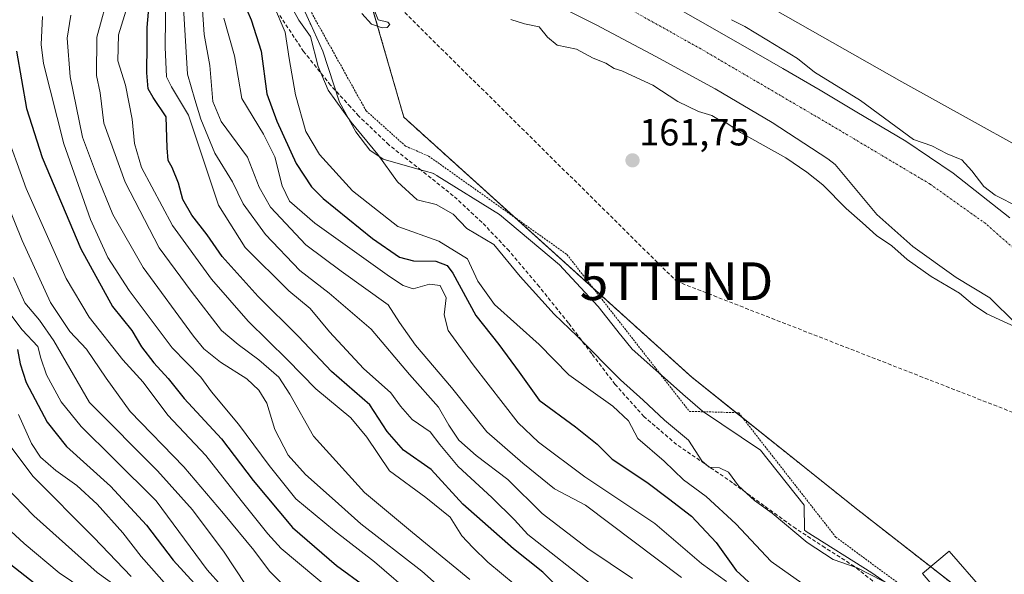
# Model space of a CAD drawing. Units: metres. Extents: x 613486 to 616930, y 4775646 to 4778016.
# Drawn here: x 615349 to 615610, y 4777210 to 4777357 of the extents above; entities that cross this region are included whole.
import ezdxf
from ezdxf.enums import TextEntityAlignment as Align

# ---------------------------------------------------------------- set-up
doc = ezdxf.new("R2010")
doc.units = ezdxf.units.M
doc.header["$MEASUREMENT"] = 0
for name, pattern in [('TRAZO_Y_PUNTO', [1, 0.5, -0.25, 0, -0.25]), ('TRAZOS', [0.75, 0.5, -0.25]), ('TRAZOSX2', [1.5, 1, -0.5])]:
    doc.linetypes.add(name, pattern=pattern)
doc.layers.get('0').update_dxf_attribs({"lineweight": 5})
for name, color, linetype, lineweight in [('Alambrada', 19, 'TRAZOS', 0), ('Arbolado forestal', 92, 'TRAZOS', 0), ('Arbolado forestal CxS', 92, 'Continuous', 0), ('Carátula', 7, 'Continuous', 5), ('Conducción de hidrocarburos lineal', 6, 'TRAZOSX2', 0), ('Corriente natural Cxs', 5, 'Continuous', 13), ('Corriente natural eje', 5, 'TRAZO_Y_PUNTO', 0), ('Corriente natural superficial', 5, 'Continuous', 13), ('Curva de nivel maestra', 36, 'Continuous', 30), ('Curva de nivel normal', 36, 'Continuous', 0), ('Edificación', 1, 'Continuous', 13), ('Edificación Cxs', 1, 'Continuous', 13), ('Espacio natural protegido', 2, 'Continuous', 13), ('Espacio natural protegido CxS', 2, 'Continuous', 0), ('Prado', 92, 'Continuous', 0), ('Prado CxS', 92, 'Continuous', 0), ('Punto de cota en terreno', 7, 'Continuous', 0), ('Rótulo de punto de cota en terreno', 19, 'Continuous', 0), ('Senda', 19, 'TRAZOSX2', 0), ('Suelo desnudo', 252, 'Continuous', 0), ('Suelo desnudo CxS', 43, 'Continuous', 0), ('Torre de tendido puntual', 7, 'Continuous', 0)]:
    doc.layers.add(name, color=color, linetype=linetype, lineweight=lineweight)
doc.styles.add('Arial', font='txt', dxfattribs={"height": 0.2})

# ---------------------------------------------------------------- blocks, each defined once
blk = doc.blocks.new('*U155')
at = {"layer": 'Prado CxS', "color": 92, "linetype": 'Continuous', "lineweight": 0}
blk.add_polyline3d([(615606.99, 4777199.06, 164.16), (615571.02, 4777227.15, 162.13), (615527.1, 4777262.24, 161.11), (615450.96, 4777330.98, 161.29), (615439.26, 4777371.61, 159.71), (615435.91, 4777388.35, 158.35), (615443.39, 4777384.59, 158.07), (615455.17, 4777378.81, 157.7), (615466.94, 4777373.01, 157.86), (615484.4, 4777364.25, 158.25), (615501.82, 4777355.41, 158.21), (615517.63, 4777347.08, 158.26), (615533.31, 4777338.51, 158.39), (615548.42, 4777329.63, 158.14), (615563.13, 4777320.01, 158.39), (615565.09, 4777318.5, 158.27), (615576.03, 4777305.3, 158.51), (615585.55, 4777296.83, 158.78), (615597.06, 4777288.63, 159.2), (615605.93, 4777283.21, 159.07), (615612.73, 4777276.49, 159.86)], dxfattribs=at)
blk = doc.blocks.new('*U174')
at = {"layer": 'Suelo desnudo CxS', "color": 43, "linetype": 'Continuous', "lineweight": 0}
for points in [[(615612.73, 4777276.49, 159.86), (615605.93, 4777283.21, 159.07), (615597.06, 4777288.63, 159.2), (615585.55, 4777296.83, 158.78), (615576.03, 4777305.3, 158.51), (615565.09, 4777318.5, 158.27), (615563.13, 4777320.01, 158.39), (615548.42, 4777329.63, 158.14), (615533.31, 4777338.51, 158.39), (615517.63, 4777347.08, 158.26), (615501.82, 4777355.41, 158.21), (615484.4, 4777364.25, 158.25)], [(615516.79, 4777363.66, 158.31), (615528.76, 4777356.75, 158.41), (615540, 4777350.32, 158.65), (615551.23, 4777343.89, 158.05), (615561.04, 4777338.13, 158.66), (615570.81, 4777332.3, 159.99), (615583.78, 4777324.63, 159.62), (615596.22, 4777316.17, 159.07), (615611.29, 4777304.4, 159.86)]]:
    blk.add_polyline3d(points, dxfattribs=at)
blk = doc.blocks.new('*U178')
at = {"layer": 'Curva de nivel normal', "color": 36, "linetype": 'Continuous', "lineweight": 0}
blk.add_polyline3d([(615355.38, 4777357.6, 220), (615355.01, 4777350.21, 220), (615355.68, 4777345.22, 220), (615361.05, 4777323.94, 220), (615368.06, 4777303.96, 220), (615372.66, 4777293.9, 220), (615378.28, 4777285.18, 220), (615389.7, 4777269.96, 220), (615397.22, 4777262.22, 220), (615400.08, 4777258.31, 220), (615407.26, 4777249.82, 220), (615415.3, 4777238.89, 220), (615422.36, 4777230.01, 220), (615432.63, 4777221.55, 220), (615443.23, 4777213.38, 220), (615454.05, 4777204.01, 220)], dxfattribs=at)
blk = doc.blocks.new('*U180')
at = {"layer": 'Curva de nivel normal', "color": 36, "linetype": 'Continuous', "lineweight": 0}
blk.add_polyline3d([(615397.61, 4777360.72, 185), (615398.11, 4777352.92, 185), (615399.64, 4777344.7, 185), (615400.4, 4777335.18, 185), (615402.63, 4777329.9, 185), (615409.64, 4777320.42, 185), (615412.7, 4777312.47, 185), (615415.67, 4777307.2, 185), (615425, 4777297.24, 185), (615434.36, 4777290.28, 185), (615446.78, 4777281.38, 185), (615449.83, 4777276.67, 185), (615454.04, 4777270.74, 185), (615463.6, 4777259.52, 185), (615472.88, 4777247.81, 185), (615482.41, 4777239.48, 185), (615490.82, 4777232.69, 185), (615498.98, 4777228.34, 185), (615524.36, 4777209.27, 185)], dxfattribs=at)
blk = doc.blocks.new('*U182')
at = {"layer": 'Curva de nivel normal', "color": 36, "linetype": 'Continuous', "lineweight": 0}
blk.add_polyline3d([(615403.33, 4777357.17, 180), (615406.14, 4777347.2, 180), (615408.12, 4777335.93, 180), (615413.81, 4777326.53, 180), (615416.81, 4777320.55, 180), (615418.81, 4777312.88, 180), (615420.72, 4777308.75, 180), (615427.44, 4777303, 180), (615447.2, 4777288.88, 180), (615450.77, 4777286.44, 180), (615453.43, 4777285.62, 180), (615457.72, 4777286.84, 180), (615460.56, 4777286.47, 180), (615462.11, 4777283.24, 180), (615461.64, 4777278.74, 180), (615462.64, 4777274.58, 180), (615469.32, 4777265.53, 180), (615481.19, 4777250.11, 180), (615486.54, 4777245.04, 180), (615498.81, 4777235.86, 180), (615517.38, 4777223.53, 180), (615529.65, 4777212.93, 180), (615536.26, 4777208.2, 180)], dxfattribs=at)
blk = doc.blocks.new('*U194')
at = {"layer": 'Curva de nivel normal', "color": 36, "linetype": 'Continuous', "lineweight": 0}
blk.add_polyline3d([(615381.43, 4777202.15, 265), (615369.85, 4777210.6, 265), (615353.09, 4777225.56, 265), (615345.26, 4777233.63, 265)], dxfattribs=at)
blk = doc.blocks.new('*U197')
at = {"layer": 'Curva de nivel normal', "color": 36, "linetype": 'Continuous', "lineweight": 0}
blk.add_polyline3d([(615388.11, 4777372.51, 195), (615387.86, 4777349.55, 195), (615388.13, 4777341.69, 195), (615389.46, 4777339, 195), (615393.97, 4777331.5, 195), (615401.93, 4777307.7, 195), (615409, 4777296.54, 195), (615420.53, 4777285.11, 195), (615426.16, 4777280.41, 195), (615431.3, 4777274.21, 195), (615440.24, 4777264.5, 195), (615447.53, 4777258.11, 195), (615450.07, 4777254.56, 195), (615453.16, 4777251.06, 195), (615457.94, 4777247.76, 195), (615460.47, 4777244.38, 195), (615465.32, 4777238.57, 195), (615474.19, 4777230.44, 195), (615480.2, 4777224.46, 195), (615483.72, 4777220.64, 195), (615501.44, 4777206.69, 195)], dxfattribs=at)
blk = doc.blocks.new('*U199')
at = {"layer": 'Curva de nivel normal', "color": 36, "linetype": 'Continuous', "lineweight": 0}
blk.add_polyline3d([(615410.29, 4777198.58, 245), (615398.93, 4777211.24, 245), (615385.43, 4777229.52, 245), (615374.18, 4777240.75, 245), (615365.61, 4777249.18, 245), (615360.35, 4777255.71, 245), (615356.39, 4777262.81, 245), (615354.9, 4777267.27, 245), (615354.14, 4777270.38, 245), (615349.96, 4777274.72, 245), (615344.3, 4777282.38, 245)], dxfattribs=at)
blk = doc.blocks.new('*U202')
at = {"layer": 'Curva de nivel normal', "color": 36, "linetype": 'Continuous', "lineweight": 0}
blk.add_polyline3d([(615379.04, 4777364.27, 205), (615375.5, 4777352.81, 205), (615375.28, 4777345.95, 205), (615377.35, 4777339.44, 205), (615379.08, 4777330.45, 205), (615379.73, 4777324.04, 205), (615381.6, 4777317.7, 205), (615389.75, 4777302.32, 205), (615400.12, 4777288.15, 205), (615409.8, 4777277.07, 205), (615420.21, 4777266.79, 205), (615427.71, 4777259.13, 205), (615436.94, 4777251.5, 205), (615441.16, 4777246.37, 205), (615447.16, 4777237.44, 205), (615456.74, 4777230.36, 205), (615463.21, 4777225.17, 205), (615466.29, 4777220.29, 205), (615469.18, 4777217.18, 205), (615473.16, 4777213.34, 205), (615484.03, 4777204.28, 205)], dxfattribs=at)
blk = doc.blocks.new('*U203')
at = {"layer": 'Curva de nivel normal', "color": 36, "linetype": 'Continuous', "lineweight": 0}
blk.add_polyline3d([(615349.03, 4777252.34, 255), (615352.42, 4777244.65, 255), (615354.87, 4777241.11, 255), (615358.93, 4777237.51, 255), (615364.42, 4777233.57, 255), (615369.82, 4777228.68, 255), (615376.61, 4777221.1, 255), (615381.43, 4777214.8, 255), (615388.29, 4777207.09, 255)], dxfattribs=at)
blk = doc.blocks.new('*U206')
at = {"layer": 'Curva de nivel normal', "color": 36, "linetype": 'Continuous', "lineweight": 0}
blk.add_polyline3d([(615362.84, 4777358.03, 215), (615361.89, 4777351.93, 215), (615362.67, 4777341.7, 215), (615365.97, 4777325.68, 215), (615369.66, 4777315.84, 215), (615373.95, 4777305.27, 215), (615382, 4777291.23, 215), (615395.34, 4777273.04, 215), (615398.08, 4777269.73, 215), (615402.48, 4777266.24, 215), (615409.43, 4777261.8, 215), (615412.6, 4777258.78, 215), (615414.67, 4777255.32, 215), (615416.86, 4777248.43, 215), (615420.36, 4777241.6, 215), (615424.9, 4777236.47, 215), (615431.96, 4777230.21, 215), (615439.6, 4777223.48, 215), (615455.72, 4777210.96, 215), (615464.99, 4777202.7, 215)], dxfattribs=at)
blk = doc.blocks.new('*U210')
at = {"layer": 'Curva de nivel normal', "color": 36, "linetype": 'Continuous', "lineweight": 0}
blk.add_polyline3d([(615341.02, 4777226.92, 270), (615350.5, 4777218.27, 270), (615359.76, 4777210.46, 270), (615372.55, 4777201.84, 270)], dxfattribs=at)
blk = doc.blocks.new('*U211')
at = {"layer": 'Curva de nivel normal', "color": 36, "linetype": 'Continuous', "lineweight": 0}
blk.add_polyline3d([(615378.79, 4777209.48, 260), (615368.93, 4777219.84, 260), (615352.82, 4777236.04, 260), (615346.54, 4777244.38, 260)], dxfattribs=at)
blk = doc.blocks.new('*U215')
at = {"layer": 'Curva de nivel normal', "color": 36, "linetype": 'Continuous', "lineweight": 0}
blk.add_polyline3d([(615436.83, 4777201.53, 230), (615418.52, 4777216.93, 230), (615414.97, 4777220.79, 230), (615407.91, 4777229.62, 230), (615398.61, 4777241.51, 230), (615388.56, 4777252.21, 230), (615382.04, 4777260.92, 230), (615376.61, 4777266.84, 230), (615367.7, 4777278.07, 230), (615361.61, 4777288.37, 230), (615351.09, 4777312.18, 230), (615345.18, 4777328.54, 230)], dxfattribs=at)
blk = doc.blocks.new('*U219')
at = {"layer": 'Curva de nivel normal', "color": 36, "linetype": 'Continuous', "lineweight": 0}
blk.add_polyline3d([(615339.78, 4777323.49, 235), (615350.01, 4777298.38, 235), (615357.5, 4777282, 235), (615362.6, 4777274.35, 235), (615366.99, 4777269.64, 235), (615372.23, 4777261.98, 235), (615378.58, 4777253.19, 235), (615392.77, 4777238.53, 235), (615403.24, 4777226.19, 235), (615411.26, 4777216.5, 235), (615415.4, 4777210.95, 235), (615421.85, 4777204.43, 235)], dxfattribs=at)
blk = doc.blocks.new('*U223')
at = {"layer": 'Curva de nivel normal', "color": 36, "linetype": 'Continuous', "lineweight": 0}
blk.add_polyline3d([(615373.14, 4777364.75, 210), (615369.75, 4777352.18, 210), (615369.69, 4777342.04, 210), (615370.59, 4777337.48, 210), (615371.6, 4777329.39, 210), (615377.27, 4777313.84, 210), (615386.25, 4777296.48, 210), (615394.72, 4777284.96, 210), (615402.72, 4777274.59, 210), (615407.15, 4777270.84, 210), (615412.62, 4777266.82, 210), (615417.9, 4777262.24, 210), (615420.81, 4777257.77, 210), (615427.02, 4777246.59, 210), (615440.51, 4777231.71, 210), (615453.24, 4777221.11, 210), (615468.43, 4777208.71, 210)], dxfattribs=at)
blk = doc.blocks.new('*U224')
at = {"layer": 'Curva de nivel normal', "color": 36, "linetype": 'Continuous', "lineweight": 0}
blk.add_polyline3d([(615347.68, 4777288.58, 240), (615350.7, 4777281.93, 240), (615354.58, 4777277.27, 240), (615358.39, 4777271.88, 240), (615367.82, 4777255.52, 240), (615385.83, 4777237.43, 240), (615395.05, 4777227.13, 240), (615403.39, 4777215.91, 240), (615409.04, 4777207.38, 240)], dxfattribs=at)
blk = doc.blocks.new('*U225')
at = {"layer": 'Curva de nivel maestra', "color": 36, "linetype": 'Continuous', "lineweight": 30}
blk.add_polyline3d([(615348.52, 4777348.51, 225), (615351.13, 4777333.32, 225), (615355.28, 4777320.38, 225), (615365.53, 4777296.14, 225), (615373.9, 4777280.96, 225), (615378.98, 4777274.59, 225), (615381.6, 4777270.24, 225), (615384.8, 4777266.01, 225), (615388.6, 4777261.91, 225), (615392.86, 4777256.59, 225), (615402.7, 4777245.94, 225), (615411.14, 4777234.94, 225), (615421.53, 4777222.46, 225), (615433.12, 4777212.38, 225), (615440.67, 4777206.99, 225)], dxfattribs=at)
blk = doc.blocks.new('*U228')
at = {"layer": 'Curva de nivel maestra', "color": 36, "linetype": 'Continuous', "lineweight": 30}
blk.add_polyline3d([(615354.84, 4777206.42, 275), (615345.32, 4777213.9, 275)], dxfattribs=at)
blk = doc.blocks.new('*U231')
at = {"layer": 'Curva de nivel maestra', "color": 36, "linetype": 'Continuous', "lineweight": 30}
blk.add_polyline3d([(615348.72, 4777269.52, 250), (615349.45, 4777265.73, 250), (615351.04, 4777260.83, 250), (615356.58, 4777250.31, 250), (615361.7, 4777243.93, 250), (615373.35, 4777233.42, 250), (615382.88, 4777223.12, 250), (615389.94, 4777213.86, 250), (615402.16, 4777200.4, 250)], dxfattribs=at)
blk = doc.blocks.new('*U233')
at = {"layer": 'Curva de nivel maestra', "color": 36, "linetype": 'Continuous', "lineweight": 30}
blk.add_polyline3d([(615408.29, 4777362.15, 175), (615410.58, 4777356.74, 175), (615413.23, 4777348.48, 175), (615414.73, 4777337.2, 175), (615417.36, 4777329.94, 175), (615422.47, 4777318.71, 175), (615426.54, 4777312.61, 175), (615429.61, 4777309.51, 175), (615442.66, 4777298.9, 175), (615449.83, 4777293.97, 175), (615453.52, 4777293, 175), (615459.45, 4777292.92, 175), (615462.39, 4777291.76, 175), (615463.87, 4777289.78, 175), (615469.97, 4777278.54, 175), (615476.12, 4777270.84, 175), (615481.42, 4777263.57, 175), (615486.74, 4777256.13, 175), (615496.37, 4777249.09, 175), (615502.05, 4777244.51, 175), (615506.07, 4777240.51, 175), (615515.22, 4777234.47, 175), (615521, 4777230.11, 175), (615527.06, 4777225.44, 175), (615533.54, 4777218.47, 175), (615538.85, 4777211.12, 175), (615543.14, 4777207.09, 175)], dxfattribs=at)
blk = doc.blocks.new('5PATER')
at = {"layer": 'Carátula', "linetype": 'Continuous', "lineweight": 5}
h = blk.add_hatch(color=250, dxfattribs=at)
edge = h.paths.add_edge_path()
edge.add_ellipse((0, 0.01), major_axis=(-1.33, -1.34), ratio=0.999422, start_angle=0, end_angle=360)
blk = doc.blocks.new('5TTEND')
blk.add_text('5TTEND', height=10).set_placement((0, 0), align=Align.MIDDLE_CENTER)

msp = doc.modelspace()

# ---------------------------------------------------------------- linework, layer by layer
at = {"layer": 'Alambrada', "color": 19, "linetype": 'TRAZOS', "lineweight": 0}
msp.add_polyline3d([(615432.79, 4777385.74, 181.8), (615415.07, 4777383.95, 182.54), (615421.4, 4777367.83, 161.58), (615440.98, 4777332.69, 178.05), (615451.42, 4777323.34, 169.42), (615457.5, 4777320.72, 169.98), (615494.1, 4777294.67, 183.94), (615526.48, 4777253.19, 172.05), (615539.54, 4777252.82, 167.21), (615565.21, 4777219.92, 171.8), (615590.62, 4777201.23, 166.03), (615595.07, 4777202.16, 169.18)], dxfattribs=at)
at = {"layer": 'Arbolado forestal', "color": 92, "linetype": 'TRAZOS', "lineweight": 0}
msp.add_polyline3d([(615632.71, 4777183.28, 165.12), (615606.99, 4777199.06, 164.16), (615605.29, 4777200.38, 164.17), (615602.88, 4777202.27, 164.13), (615601.48, 4777203.36, 164.12), (615590.28, 4777212.11, 164.44), (615571.02, 4777227.15, 162.13), (615540.61, 4777251.44, 161.69), (615538.87, 4777252.84, 161.62), (615527.1, 4777262.24, 161.11), (615501.07, 4777285.74, 162.15), (615480.3, 4777304.49, 162.2), (615450.96, 4777330.98, 161.29), (615439.26, 4777371.62, 159.71), (615435.91, 4777388.35, 158.35)], dxfattribs=at)
at = {"layer": 'Arbolado forestal CxS', "color": 92, "linetype": 'Continuous', "lineweight": 0}
msp.add_polyline3d([(615330.57, 4777521, 163.3), (615367.91, 4777500.28, 160.19), (615378.28, 4777496.32, 157.21), (615385.34, 4777485.26, 158.06), (615389.83, 4777476.56, 157.64), (615393.34, 4777467.47, 158.74), (615401.5, 4777440.08, 159.44), (615409.66, 4777412.69, 160.55), (615413.66, 4777406.73, 159.96), (615417.66, 4777400.78, 158.77), (615419.86, 4777398.13, 158.18), (615422.5, 4777395.86, 158.02), (615428.48, 4777392.21, 157.83), (615435.91, 4777388.35, 158.35), (615439.26, 4777371.61, 159.71), (615450.96, 4777330.98, 161.29), (615527.1, 4777262.24, 161.11), (615571.02, 4777227.15, 162.13), (615606.99, 4777199.06, 164.16)], dxfattribs=at)
at = {"layer": 'Conducción de hidrocarburos lineal', "color": 6, "linetype": 'TRAZOSX2', "lineweight": 0}
msp.add_polyline3d([(615321.52, 4777551.32, 160.64), (615364.49, 4777502.96, 160.73), (615382.99, 4777468.1, 161.12), (615423.95, 4777375.51, 161.04), (615424.15, 4777375.06, 161.04), (615424.59, 4777374.84, 161.01), (615432.38, 4777370.91, 160.31), (615443.71, 4777366.06, 159.9), (615523.08, 4777287.61, 162.36), (615670.45, 4777230.14, 163.29), (615702.15, 4777218.08, 163.07), (615730.94, 4777210.25, 163.55), (615930.01, 4777183.31, 164.94), (616054.53, 4777175.51, 166.54), (616202.96, 4777253.71, 166.03)], dxfattribs=at)
at = {"layer": 'Corriente natural Cxs', "color": 5, "linetype": 'Continuous', "lineweight": 13}
for points in [[(615612.73, 4777276.49, 159.86), (615605.93, 4777283.21, 159.07), (615597.06, 4777288.63, 159.2), (615585.55, 4777296.83, 158.78), (615576.03, 4777305.3, 158.51), (615565.09, 4777318.5, 158.27), (615563.13, 4777320.01, 158.39), (615548.42, 4777329.63, 158.14), (615533.31, 4777338.51, 158.39), (615517.63, 4777347.08, 158.26), (615501.82, 4777355.41, 158.21), (615484.4, 4777364.25, 158.25)], [(615516.79, 4777363.66, 158.31), (615528.76, 4777356.75, 158.41), (615540, 4777350.32, 158.65), (615551.23, 4777343.89, 158.05), (615561.04, 4777338.13, 158.66), (615570.81, 4777332.3, 159.99), (615583.78, 4777324.63, 159.62), (615596.22, 4777316.17, 159.07), (615611.29, 4777304.4, 159.86)]]:
    msp.add_polyline3d(points, dxfattribs=at)
at = {"layer": 'Corriente natural eje', "color": 5, "linetype": 'TRAZO_Y_PUNTO', "lineweight": 0}
msp.add_polyline3d([(615908.69, 4777213.37, 159.4), (615852.23, 4777224.03, 159.26), (615786.08, 4777234.96, 158.69), (615749.75, 4777242.07, 158.64), (615716.15, 4777246.9, 158.69), (615695.42, 4777248.58, 158.37), (615677.45, 4777251.64, 158.37), (615662.94, 4777258.06, 158.34), (615629.54, 4777281.12, 158.46), (615604.86, 4777302.84, 159.05), (615590.15, 4777313.31, 158.28), (615563.83, 4777328.96, 158.49), (615529.48, 4777349.1, 157.75), (615486.78, 4777372.95, 157.57), (615447.59, 4777392.01, 157.37), (615429.97, 4777399.38, 157.34), (615421.78, 4777404.61, 157.53), (615417.53, 4777409.84, 158.31), (615413.39, 4777417.54, 158.32), (615405.69, 4777448.45, 157.48), (615401.45, 4777462.41, 157.07), (615396.22, 4777476.93, 157.07), (615383.88, 4777498.94, 156.81), (615348.38, 4777567.97, 156.52)], dxfattribs=at)
at = {"layer": 'Corriente natural superficial', "color": 5, "linetype": 'Continuous', "lineweight": 13}
for points in [[(615612.73, 4777276.49, 159.86), (615605.93, 4777283.21, 159.07), (615597.06, 4777288.63, 159.2), (615585.55, 4777296.83, 158.78), (615576.03, 4777305.3, 158.51), (615565.09, 4777318.5, 158.27), (615563.13, 4777320.01, 158.39), (615548.42, 4777329.63, 158.14), (615533.31, 4777338.51, 158.39), (615517.63, 4777347.08, 158.26), (615501.82, 4777355.41, 158.21), (615484.4, 4777364.25, 158.25)], [(615516.79, 4777363.66, 158.31), (615528.76, 4777356.75, 158.41), (615540, 4777350.32, 158.65), (615551.23, 4777343.89, 158.05), (615561.04, 4777338.13, 158.66), (615570.81, 4777332.3, 159.99), (615583.78, 4777324.63, 159.62), (615596.22, 4777316.17, 159.07), (615611.29, 4777304.4, 159.86)]]:
    msp.add_polyline3d(points, dxfattribs=at)
at = {"layer": 'Curva de nivel maestra', "color": 36, "linetype": 'Continuous', "lineweight": 30}
msp.add_polyline3d([(615496.28, 4777202.2, 200), (615487.72, 4777210.64, 200), (615479.92, 4777216.84, 200), (615466.57, 4777228.67, 200), (615458.2, 4777237.83, 200), (615450.86, 4777242.95, 200), (615446.58, 4777247.82, 200), (615442, 4777254.91, 200), (615431.82, 4777263.73, 200), (615423.05, 4777272.96, 200), (615412.44, 4777283.54, 200), (615402.91, 4777294.14, 200), (615398.97, 4777299.85, 200), (615394.9, 4777305.12, 200), (615392.5, 4777309.27, 200), (615391.31, 4777313.59, 200), (615389.64, 4777317.71, 200), (615388.59, 4777319.56, 200), (615388.38, 4777322.92, 200), (615388.12, 4777331.09, 200), (615384.62, 4777336.18, 200), (615383.31, 4777338.53, 200), (615382.93, 4777342.71, 200), (615383.09, 4777350.2, 200), (615383.07, 4777354.75, 200), (615383.83, 4777364.02, 200)], dxfattribs=at)
at = {"layer": 'Curva de nivel normal', "color": 36, "linetype": 'Continuous', "lineweight": 0}
for points in [[(615511.41, 4777208.96, 190), (615499.59, 4777216.94, 190), (615487.5, 4777226.13, 190), (615478.49, 4777235.16, 190), (615470.05, 4777241.51, 190), (615465.48, 4777245.59, 190), (615462.86, 4777249.53, 190), (615460.11, 4777254.29, 190), (615452.44, 4777262.93, 190), (615442.33, 4777274.96, 190), (615431.18, 4777284.46, 190), (615423.41, 4777290.42, 190), (615414.36, 4777299.93, 190), (615408.45, 4777308.06, 190), (615405.62, 4777313.93, 190), (615400.92, 4777321.47, 190), (615397.22, 4777330.46, 190), (615395.68, 4777335.64, 190), (615393.73, 4777342.39, 190), (615392.92, 4777355.52, 190), (615392.5, 4777363.23, 190)], [(615557.74, 4777206.68, 170), (615548.12, 4777213.48, 170), (615538.8, 4777223.42, 170), (615530.93, 4777230.63, 170), (615524.96, 4777235.05, 170), (615519.83, 4777239.97, 170), (615512.86, 4777246.04, 170), (615510.41, 4777250.65, 170), (615506.27, 4777254.53, 170), (615494.63, 4777262.83, 170), (615486.73, 4777270.87, 170), (615474.94, 4777281.43, 170), (615470.51, 4777287.65, 170), (615467.76, 4777293.54, 170), (615460.18, 4777298.24, 170), (615449.38, 4777302.13, 170), (615437.37, 4777311.5, 170), (615428.61, 4777321.16, 170), (615425.01, 4777327.24, 170), (615422.32, 4777336.89, 170), (615420.64, 4777346.54, 170), (615419.56, 4777353.46, 170), (615416.5, 4777360.73, 170)], [(615577.56, 4777208.32, 165), (615570.9, 4777211.8, 165), (615564.55, 4777213.96, 165), (615557.63, 4777218.47, 165), (615548.36, 4777226.27, 165), (615543.71, 4777229.58, 165), (615539.44, 4777233.48, 165), (615536.8, 4777237.14, 165), (615534.43, 4777238.25, 165), (615531.68, 4777238.41, 165), (615529.8, 4777240.06, 165), (615526.29, 4777245.54, 165), (615519.93, 4777250.85, 165), (615514.26, 4777256.18, 165), (615508.27, 4777261.52, 165), (615496.83, 4777273.08, 165), (615490.72, 4777278.94, 165), (615481.69, 4777288.82, 165), (615474.78, 4777297.33, 165), (615467.59, 4777301.52, 165), (615464.04, 4777305.39, 165), (615459.51, 4777307.9, 165), (615454.51, 4777309.16, 165), (615449.3, 4777313.87, 165), (615444.07, 4777321.1, 165), (615437.02, 4777329.66, 165), (615430.91, 4777338.17, 165), (615428.28, 4777344.42, 165), (615426.27, 4777352.39, 165), (615423.16, 4777356.7, 165), (615421.65, 4777359.39, 165)], [(615439.86, 4777358.43, 160), (615442.4, 4777355.64, 160), (615445.24, 4777354.66, 160), (615446.57, 4777354.74, 160), (615447.23, 4777355.48, 160), (615446.7, 4777356.14, 160), (615444.19, 4777356.76, 160), (615443.24, 4777358.96, 160)], [(615479.25, 4777356.82, 160), (615482.9, 4777355.71, 160), (615486.72, 4777354.91, 160), (615488.99, 4777352.13, 160), (615491.55, 4777350.08, 160), (615496.59, 4777348.99, 160), (615501.06, 4777346.6, 160), (615504.37, 4777345.32, 160), (615506.6, 4777343.9, 160), (615508.61, 4777343.3, 160), (615511.27, 4777341.99, 160), (615516.79, 4777339.44, 160), (615523.47, 4777335.12, 160), (615528.89, 4777332.47, 160), (615532.44, 4777331.43, 160), (615534.63, 4777330.17, 160), (615536.42, 4777329.4, 160), (615540.02, 4777326.92, 160), (615551.99, 4777320.23, 160), (615557.51, 4777316.42, 160), (615561.76, 4777313.07, 160), (615567.97, 4777306.83, 160), (615572.3, 4777303.07, 160), (615576.01, 4777299.75, 160), (615580.08, 4777296.95, 160), (615584.11, 4777293.35, 160), (615590.4, 4777288.83, 160), (615597.93, 4777284.42, 160), (615601.4, 4777281.58, 160), (615605.19, 4777279.02, 160), (615613.8, 4777275.06, 160)], [(615619.92, 4777304.01, 160), (615607.38, 4777310.34, 160), (615604.41, 4777312.7, 160), (615601.24, 4777316.82, 160), (615598.53, 4777319.71, 160), (615594.66, 4777321.28, 160), (615590.65, 4777323.43, 160), (615585.77, 4777325.09, 160), (615571.73, 4777335.41, 160), (615559.54, 4777342.87, 160), (615555.09, 4777346.52, 160), (615546.94, 4777351.48, 160), (615541.12, 4777355.03, 160), (615537.62, 4777356.8, 160)]]:
    msp.add_polyline3d(points, dxfattribs=at)
at = {"layer": 'Edificación', "color": 1, "linetype": 'Continuous', "lineweight": 13}
msp.add_polyline3d([(615595.07, 4777202.16, 169.18), (615588.12, 4777210.3, 169.05), (615595.17, 4777216.22, 166.05), (615604.09, 4777205.98, 165.56)], dxfattribs=at)
at = {"layer": 'Edificación Cxs', "color": 1, "linetype": 'Continuous', "lineweight": 13}
msp.add_polyline3d([(615604.09, 4777205.98, 165.56), (615597.48, 4777199.34, 167.63), (615596.85, 4777200.09, 169.1), (615595.07, 4777202.16, 169.18), (615588.12, 4777210.3, 169.05), (615595.17, 4777216.22, 166.05), (615604.09, 4777205.98, 165.56)], close=True, dxfattribs=at)
at = {"layer": 'Espacio natural protegido', "color": 2, "linetype": 'Continuous', "lineweight": 13}
for points in [[(615423.45, 4777361.91, 162.5), (615426.16, 4777355.86, 163.67), (615426.17, 4777355.84, 163.68), (615426.18, 4777355.81, 163.69), (615426.19, 4777355.81, 163.69), (615426.32, 4777355.51, 163.77), (615429.49, 4777348.43, 164.51), (615433.97, 4777334.95, 164.93), (615438.26, 4777327.14, 165.17), (615441.96, 4777322.25, 164.99), (615445.47, 4777319.91, 164.55), (615456.25, 4777316.83, 162.72), (615456.32, 4777316.81, 162.71), (615456.35, 4777316.8, 162.71), (615458.87, 4777316.08, 162.63), (615458.91, 4777316.06, 162.63), (615459.65, 4777315.59, 162.67), (615459.75, 4777315.53, 162.68), (615476.27, 4777305.24, 162.48), (615492.13, 4777291.91, 162.25), (615494.24, 4777289.64, 162.3), (615502.35, 4777280.89, 162.19), (615508.29, 4777273.41, 162.09), (615508.32, 4777273.37, 162.09), (615511.31, 4777269.61, 162.22), (615524.68, 4777257.85, 161.79), (615524.79, 4777257.76, 161.81), (615529.97, 4777253.2, 162.46), (615545.31, 4777242.95, 161.82), (615545.32, 4777242.95, 161.82), (615556.81, 4777228.36, 163), (615556.91, 4777221.8, 164.28), (615556.91, 4777221.75, 164.29), (615557.41, 4777221.45, 164.28), (615574.71, 4777210.45, 164.93), (615592.77, 4777197.89, 164.91)], [(615423.45, 4777361.91, 162.5), (615426.16, 4777355.86, 163.67), (615426.17, 4777355.84, 163.68), (615426.18, 4777355.81, 163.69), (615426.19, 4777355.81, 163.69), (615426.32, 4777355.51, 163.77), (615429.49, 4777348.43, 164.51), (615433.97, 4777334.95, 164.93), (615438.26, 4777327.14, 165.17), (615441.96, 4777322.25, 164.99), (615445.47, 4777319.91, 164.55), (615456.25, 4777316.83, 162.72), (615456.32, 4777316.81, 162.71), (615456.35, 4777316.8, 162.71), (615458.87, 4777316.08, 162.63), (615458.91, 4777316.06, 162.63), (615459.65, 4777315.59, 162.67), (615459.75, 4777315.53, 162.68), (615476.27, 4777305.24, 162.48), (615492.13, 4777291.91, 162.25), (615494.24, 4777289.64, 162.3), (615502.35, 4777280.89, 162.19), (615508.29, 4777273.41, 162.09), (615508.32, 4777273.37, 162.09), (615511.31, 4777269.61, 162.22), (615524.68, 4777257.85, 161.79), (615524.79, 4777257.76, 161.81), (615529.97, 4777253.2, 162.46), (615545.31, 4777242.95, 161.82), (615545.32, 4777242.95, 161.82), (615556.81, 4777228.36, 163), (615556.91, 4777221.8, 164.28), (615556.91, 4777221.75, 164.29), (615557.41, 4777221.45, 164.28), (615574.71, 4777210.45, 164.93), (615592.77, 4777197.89, 164.91)], [(615549.29, 4777359.28, 161.42), (615582.68, 4777340.4, 161.61), (615631.99, 4777313.01, 162.68)]]:
    msp.add_polyline3d(points, dxfattribs=at)
at = {"layer": 'Espacio natural protegido CxS', "color": 2, "linetype": 'Continuous', "lineweight": 0}
for points in [[(615423.45, 4777361.91, 162.5), (615426.16, 4777355.86, 163.67), (615426.17, 4777355.84, 163.68), (615426.18, 4777355.81, 163.69), (615426.19, 4777355.81, 163.69), (615426.32, 4777355.51, 163.77), (615429.49, 4777348.43, 164.51), (615433.97, 4777334.95, 164.93), (615438.26, 4777327.14, 165.17), (615441.96, 4777322.25, 164.99), (615445.47, 4777319.91, 164.55), (615456.25, 4777316.83, 162.72), (615456.32, 4777316.81, 162.71), (615456.35, 4777316.8, 162.71), (615458.87, 4777316.08, 162.63), (615458.91, 4777316.06, 162.63), (615459.65, 4777315.59, 162.67), (615459.75, 4777315.53, 162.68), (615476.27, 4777305.24, 162.48), (615492.13, 4777291.91, 162.25), (615494.24, 4777289.64, 162.3), (615502.35, 4777280.89, 162.19), (615508.29, 4777273.41, 162.09), (615508.32, 4777273.37, 162.09), (615511.31, 4777269.61, 162.22), (615524.68, 4777257.85, 161.79), (615524.79, 4777257.76, 161.81), (615529.97, 4777253.2, 162.46), (615545.31, 4777242.95, 161.82), (615545.32, 4777242.95, 161.82), (615556.81, 4777228.36, 163), (615556.91, 4777221.8, 164.28), (615556.91, 4777221.75, 164.29), (615557.41, 4777221.45, 164.28), (615574.71, 4777210.45, 164.93), (615592.77, 4777197.89, 164.91)], [(615592.77, 4777197.89, 164.91), (615574.71, 4777210.45, 164.93), (615557.41, 4777221.45, 164.28), (615556.91, 4777221.75, 164.29), (615556.91, 4777221.8, 164.28), (615556.81, 4777228.36, 163), (615545.32, 4777242.95, 161.82), (615545.31, 4777242.95, 161.82), (615529.97, 4777253.2, 162.46), (615524.79, 4777257.76, 161.81), (615524.68, 4777257.85, 161.79), (615511.31, 4777269.61, 162.22), (615508.32, 4777273.37, 162.09), (615508.29, 4777273.41, 162.09), (615502.35, 4777280.89, 162.19), (615494.24, 4777289.64, 162.3), (615492.13, 4777291.91, 162.25), (615476.27, 4777305.24, 162.48), (615459.75, 4777315.53, 162.68), (615459.65, 4777315.59, 162.67), (615458.91, 4777316.06, 162.63), (615458.87, 4777316.08, 162.63), (615456.35, 4777316.8, 162.71), (615456.32, 4777316.81, 162.71), (615456.25, 4777316.83, 162.72), (615445.47, 4777319.91, 164.55), (615441.96, 4777322.25, 164.99), (615438.26, 4777327.14, 165.17), (615433.97, 4777334.95, 164.93), (615429.49, 4777348.43, 164.51), (615426.32, 4777355.51, 163.77), (615426.19, 4777355.81, 163.69), (615426.18, 4777355.81, 163.69), (615426.17, 4777355.84, 163.68), (615426.16, 4777355.86, 163.67), (615423.45, 4777361.91, 162.5)], [(615423.45, 4777361.91, 162.5), (615426.16, 4777355.86, 163.67), (615426.17, 4777355.84, 163.68), (615426.18, 4777355.81, 163.69), (615426.19, 4777355.81, 163.69), (615426.32, 4777355.51, 163.77), (615429.49, 4777348.43, 164.51), (615433.97, 4777334.95, 164.93), (615438.26, 4777327.14, 165.17), (615441.96, 4777322.25, 164.99), (615445.47, 4777319.91, 164.55), (615456.25, 4777316.83, 162.72), (615456.32, 4777316.81, 162.71), (615456.35, 4777316.8, 162.71), (615458.87, 4777316.08, 162.63), (615458.91, 4777316.06, 162.63), (615459.65, 4777315.59, 162.67), (615459.75, 4777315.53, 162.68), (615476.27, 4777305.24, 162.48), (615492.13, 4777291.91, 162.25), (615494.24, 4777289.64, 162.3), (615502.35, 4777280.89, 162.19), (615508.29, 4777273.41, 162.09), (615508.32, 4777273.37, 162.09), (615511.31, 4777269.61, 162.22), (615524.68, 4777257.85, 161.79), (615524.79, 4777257.76, 161.81), (615529.97, 4777253.2, 162.46), (615545.31, 4777242.95, 161.82), (615545.32, 4777242.95, 161.82), (615556.81, 4777228.36, 163), (615556.91, 4777221.8, 164.28), (615556.91, 4777221.75, 164.29), (615557.41, 4777221.45, 164.28), (615574.71, 4777210.45, 164.93), (615592.77, 4777197.88, 164.91)], [(615592.77, 4777197.88, 164.91), (615574.71, 4777210.45, 164.93), (615557.41, 4777221.45, 164.28), (615556.91, 4777221.75, 164.29), (615556.91, 4777221.8, 164.28), (615556.81, 4777228.36, 163), (615545.32, 4777242.95, 161.82), (615545.31, 4777242.95, 161.82), (615529.97, 4777253.2, 162.46), (615524.79, 4777257.76, 161.81), (615524.68, 4777257.85, 161.79), (615511.31, 4777269.61, 162.22), (615508.32, 4777273.37, 162.09), (615508.29, 4777273.41, 162.09), (615502.35, 4777280.89, 162.19), (615494.24, 4777289.64, 162.3), (615492.13, 4777291.91, 162.25), (615476.27, 4777305.24, 162.48), (615459.75, 4777315.53, 162.68), (615459.65, 4777315.59, 162.67), (615458.91, 4777316.06, 162.63), (615458.87, 4777316.08, 162.63), (615456.35, 4777316.8, 162.71), (615456.32, 4777316.81, 162.71), (615456.25, 4777316.83, 162.72), (615445.47, 4777319.91, 164.55), (615441.96, 4777322.25, 164.99), (615438.26, 4777327.14, 165.17), (615433.97, 4777334.95, 164.93), (615429.49, 4777348.43, 164.51), (615426.32, 4777355.51, 163.77), (615426.19, 4777355.81, 163.69), (615426.18, 4777355.81, 163.69), (615426.17, 4777355.84, 163.68), (615426.16, 4777355.86, 163.67), (615423.45, 4777361.91, 162.5)], [(615549.29, 4777359.28, 161.42), (615582.68, 4777340.4, 161.61), (615631.99, 4777313.01, 162.68)], [(615549.29, 4777359.28, 161.42), (615582.68, 4777340.4, 161.61), (615631.99, 4777313.01, 162.68)]]:
    msp.add_polyline3d(points, dxfattribs=at)
at = {"layer": 'Prado', "color": 92, "linetype": 'Continuous', "lineweight": 0}
for points in [[(615632.71, 4777183.28, 165.12), (615606.99, 4777199.06, 164.16), (615605.29, 4777200.38, 164.17), (615602.88, 4777202.27, 164.13), (615601.48, 4777203.36, 164.12), (615590.28, 4777212.11, 164.44), (615571.02, 4777227.15, 162.13), (615540.61, 4777251.44, 161.69), (615538.87, 4777252.84, 161.62), (615527.1, 4777262.24, 161.11), (615501.07, 4777285.74, 162.15), (615480.3, 4777304.49, 162.2), (615450.96, 4777330.98, 161.29), (615439.26, 4777371.62, 159.71), (615435.91, 4777388.35, 158.35)], [(615435.91, 4777388.35, 158.35), (615443.39, 4777384.59, 158.07), (615455.17, 4777378.81, 157.7), (615466.94, 4777373.01, 157.86), (615484.4, 4777364.25, 158.25), (615501.82, 4777355.41, 158.21), (615517.63, 4777347.08, 158.26), (615533.31, 4777338.51, 158.39), (615548.42, 4777329.63, 158.14), (615563.13, 4777320.01, 158.39), (615565.09, 4777318.5, 158.27), (615576.03, 4777305.3, 158.51), (615585.55, 4777296.83, 158.78), (615597.06, 4777288.63, 159.2), (615605.93, 4777283.21, 159.07), (615612.73, 4777276.49, 159.86)], [(615611.29, 4777304.4, 159.86), (615596.22, 4777316.17, 159.07), (615583.78, 4777324.63, 159.62), (615570.81, 4777332.3, 159.99), (615561.04, 4777338.13, 158.66), (615551.23, 4777343.89, 158.05), (615540, 4777350.32, 158.65), (615528.76, 4777356.75, 158.41), (615516.79, 4777363.66, 158.31)]]:
    msp.add_polyline3d(points, dxfattribs=at)
at = {"layer": 'Prado CxS', "color": 92, "linetype": 'Continuous', "lineweight": 0}
msp.add_polyline3d([(615611.29, 4777304.4, 159.86), (615596.22, 4777316.17, 159.07), (615583.78, 4777324.63, 159.62), (615570.81, 4777332.3, 159.99), (615561.04, 4777338.13, 158.66), (615551.23, 4777343.89, 158.05), (615540, 4777350.32, 158.65), (615528.76, 4777356.75, 158.41), (615516.79, 4777363.66, 158.31)], dxfattribs=at)
at = {"layer": 'Senda', "color": 19, "linetype": 'TRAZOSX2', "lineweight": 0}
msp.add_polyline3d([(615577.32, 4777206.44, 165.51), (615570.14, 4777212.18, 165.13), (615562.37, 4777217.13, 164.49), (615554.65, 4777222.16, 164.76), (615546.26, 4777228.23, 164.72), (615537.89, 4777234.32, 164.7), (615530.49, 4777239.36, 165), (615523.1, 4777244.43, 166.17), (615514.46, 4777251.82, 166.73), (615506.85, 4777260.31, 165.38), (615500.66, 4777268.43, 165.58), (615494.49, 4777276.56, 164.82), (615486.76, 4777286.18, 163.16), (615478.81, 4777295.63, 164.1), (615471.65, 4777303.16, 163.62), (615464.03, 4777310.23, 163.81), (615455.53, 4777316.95, 162.84), (615447.01, 4777323.67, 163.24), (615439.05, 4777331.3, 164.17), (615436.85, 4777333.71, 164.4), (615431.58, 4777339.47, 164.58), (615424.45, 4777348.38, 167.5), (615423.62, 4777349.62, 167.8), (615418.14, 4777357.91, 168.23)], dxfattribs=at)
at = {"layer": 'Suelo desnudo', "color": 252, "linetype": 'Continuous', "lineweight": 0}
for points in [[(615435.91, 4777388.35, 158.35), (615443.39, 4777384.59, 158.07), (615455.17, 4777378.81, 157.7), (615466.94, 4777373.01, 157.86), (615484.4, 4777364.25, 158.25), (615501.82, 4777355.41, 158.21), (615517.63, 4777347.08, 158.26), (615533.31, 4777338.51, 158.39), (615548.42, 4777329.63, 158.14), (615563.13, 4777320.01, 158.39), (615565.09, 4777318.5, 158.27), (615576.03, 4777305.3, 158.51), (615585.55, 4777296.83, 158.78), (615597.06, 4777288.63, 159.2), (615605.93, 4777283.21, 159.07), (615612.73, 4777276.49, 159.86)], [(615611.29, 4777304.4, 159.86), (615596.22, 4777316.17, 159.07), (615583.78, 4777324.63, 159.62), (615570.81, 4777332.3, 159.99), (615561.04, 4777338.13, 158.66), (615551.23, 4777343.89, 158.05), (615540, 4777350.32, 158.65), (615528.76, 4777356.75, 158.41), (615516.79, 4777363.66, 158.31)]]:
    msp.add_polyline3d(points, dxfattribs=at)

# ---------------------------------------------------------------- block references
at = {"layer": 'Curva de nivel maestra', "color": 36, "linetype": 'Continuous', "lineweight": 30}
for name in ['*U233', '*U225', '*U231', '*U228']:
    msp.add_blockref(name, (0, 0), dxfattribs=at)
at = {"layer": 'Curva de nivel normal', "color": 36, "linetype": 'Continuous', "lineweight": 0}
for name in ['*U182', '*U180', '*U197', '*U202', '*U223', '*U206', '*U178', '*U215', '*U219', '*U224', '*U199', '*U203', '*U211', '*U194', '*U210']:
    msp.add_blockref(name, (0, 0), dxfattribs=at)
at = {"layer": 'Prado CxS', "color": 92, "linetype": 'Continuous', "lineweight": 0}
msp.add_blockref('*U155', (0, 0), dxfattribs=at)
at = {"layer": 'Punto de cota en terreno', "linetype": 'Continuous', "lineweight": 0}
msp.add_blockref('5PATER', (615511.44, 4777319.58, 161.75), dxfattribs=at)
at = {"layer": 'Suelo desnudo CxS', "color": 43, "linetype": 'Continuous', "lineweight": 0}
msp.add_blockref('*U174', (0, 0), dxfattribs=at)
at = {"layer": 'Torre de tendido puntual', "linetype": 'Continuous', "lineweight": 0}
msp.add_blockref('5TTEND', (615523.08, 4777287.61, 162.28), dxfattribs=at)

# ---------------------------------------------------------------- texts
at = {"layer": 'Rótulo de punto de cota en terreno', "color": 19, "linetype": 'Continuous', "lineweight": 0, "style": 'Arial'}
msp.add_text('161,75', height=7, dxfattribs=at).set_placement((615513.2, 4777321.34), align=Align.BOTTOM_LEFT)

doc.saveas('drawing.dxf')
